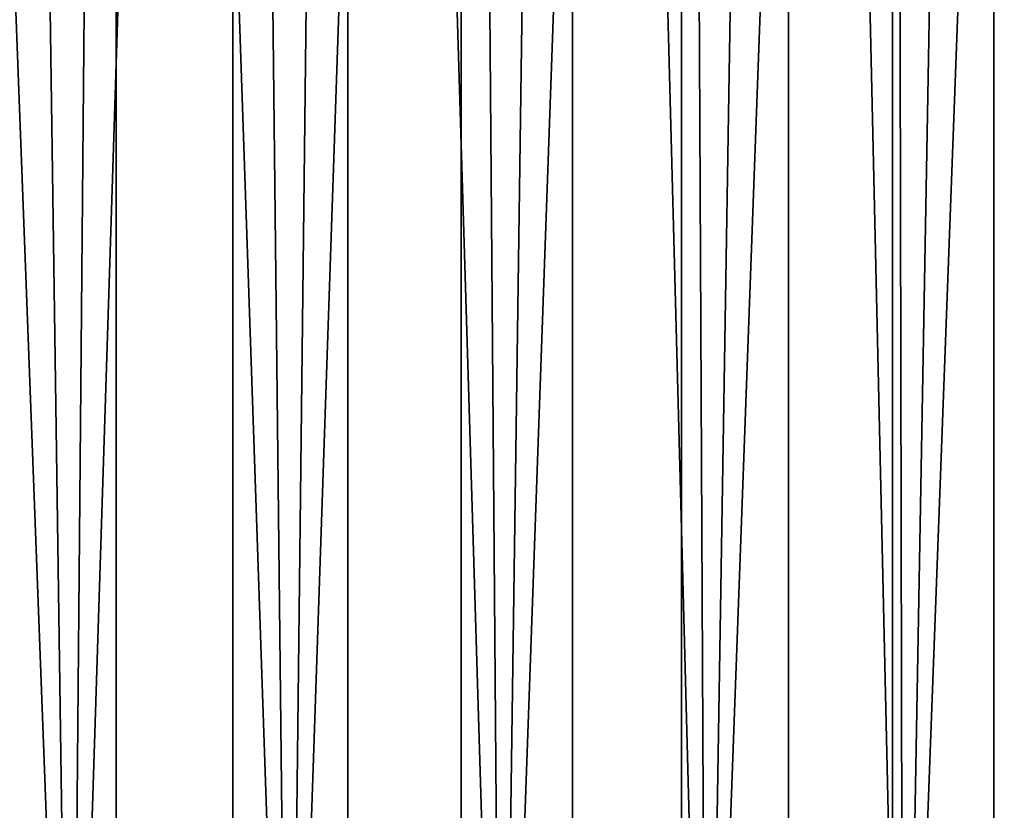
# Model space of a CAD drawing. Extents: x -114 to 56, y -190 to -59.
# Drawn here: x 21 to 29, y -103 to -97 of the extents above; entities that cross this region are included whole.
import ezdxf

# ---------------------------------------------------------------- set-up
doc = ezdxf.new("R2010")
doc.units = 0
doc.header["$MEASUREMENT"] = 0
doc.layers.add('L1', color=7, linetype='Continuous')

msp = doc.modelspace()

# ---------------------------------------------------------------- linework, layer by layer
at = {"layer": 'L1', "color": 7}
for points in [[(19.8541, -68, 22.16745), (21.3846, -108.5, 21.84619), (21.74545, -68, 21.75408)], [(19.8541, -68, 22.16745), (19.8541, -108.5, 22.16745), (21.3846, -108.5, 21.84619)], [(20.80422, -108.5, -21.98112), (20.80422, -68, -21.98112), (21.3846, -108.5, -21.84619)], [(21.3846, -108.5, -21.84619), (20.80422, -68, -21.98112), (22.67604, -68, -21.48675)], [(21.3846, -108.5, -21.84619), (22.67604, -68, -21.48675), (22.67604, -108.5, -21.48675)], [(21.74545, -68, 21.75408), (21.3846, -108.5, 21.84619), (21.74545, -108.5, 21.75408)], [(21.74545, -68, 21.75408), (23.12503, -108.5, 21.34207), (23.59427, -68, 21.17964)], [(21.74545, -68, 21.75408), (21.74545, -108.5, 21.75408), (23.12503, -108.5, 21.34207)], [(22.67604, -108.5, -21.48675), (22.67604, -68, -21.48675), (23.12503, -108.5, -21.34207)], [(23.12503, -108.5, -21.34207), (22.67604, -68, -21.48675), (24.49843, -68, -20.83331)], [(23.12503, -108.5, -21.34207), (24.49843, -68, -20.83331), (24.49843, -108.5, -20.83331)], [(23.59427, -68, 21.17964), (23.12503, -108.5, 21.34207), (23.59427, -108.5, 21.17964)], [(23.59427, -68, 21.17964), (24.81925, -108.5, 20.69954), (25.38686, -68, 20.4484)], [(23.59427, -68, 21.17964), (23.59427, -108.5, 21.17964), (24.81925, -108.5, 20.69954)], [(24.49843, -108.5, -20.83331), (24.49843, -68, -20.83331), (24.81925, -108.5, -20.69954)], [(24.81925, -108.5, -20.69954), (24.49843, -68, -20.83331), (26.2579, -68, -20.02562)], [(24.81925, -108.5, -20.69954), (26.2579, -68, -20.02562), (26.2579, -108.5, -20.02562)], [(25.38686, -68, 20.4484), (24.81925, -108.5, 20.69954), (25.38686, -108.5, 20.4484)], [(25.38686, -68, 20.4484), (26.45627, -108.5, 19.92276), (27.10995, -68, 19.56576)], [(25.38686, -68, 20.4484), (25.38686, -108.5, 20.4484), (26.45627, -108.5, 19.92276)], [(26.2579, -108.5, -20.02562), (26.2579, -68, -20.02562), (26.45627, -108.5, -19.92276)], [(26.45627, -108.5, -19.92276), (26.2579, -68, -20.02562), (27.94143, -68, -19.06967)], [(26.45627, -108.5, -19.92276), (27.94143, -68, -19.06967), (27.94143, -108.5, -19.06967)], [(27.10995, -68, 19.56576), (26.45627, -108.5, 19.92276), (27.10995, -108.5, 19.56576)], [(27.10995, -68, 19.56576), (28.02548, -108.5, 19.01678), (28.75079, -68, 18.53827)], [(27.10995, -68, 19.56576), (27.10995, -108.5, 19.56576), (28.02548, -108.5, 19.01678)], [(27.94143, -108.5, -19.06967), (27.94143, -68, -19.06967), (28.02548, -108.5, -19.01678)], [(28.02548, -108.5, -19.01678), (27.94143, -68, -19.06967), (29.53654, -68, -17.97254)], [(28.02548, -108.5, -19.01678), (29.53654, -68, -17.97254), (29.5167, -108.5, -17.98746)], [(28.75079, -68, 18.53827), (28.02548, -108.5, 19.01678), (28.75079, -108.5, 18.53827)], [(28.75079, -68, 18.53827), (29.5167, -108.5, 17.98746), (30.29723, -68, 17.37352)], [(28.75079, -68, 18.53827), (28.75079, -108.5, 18.53827), (29.5167, -108.5, 17.98746)]]:
    msp.add_3dface(points, dxfattribs=at)

doc.saveas('drawing.dxf')
